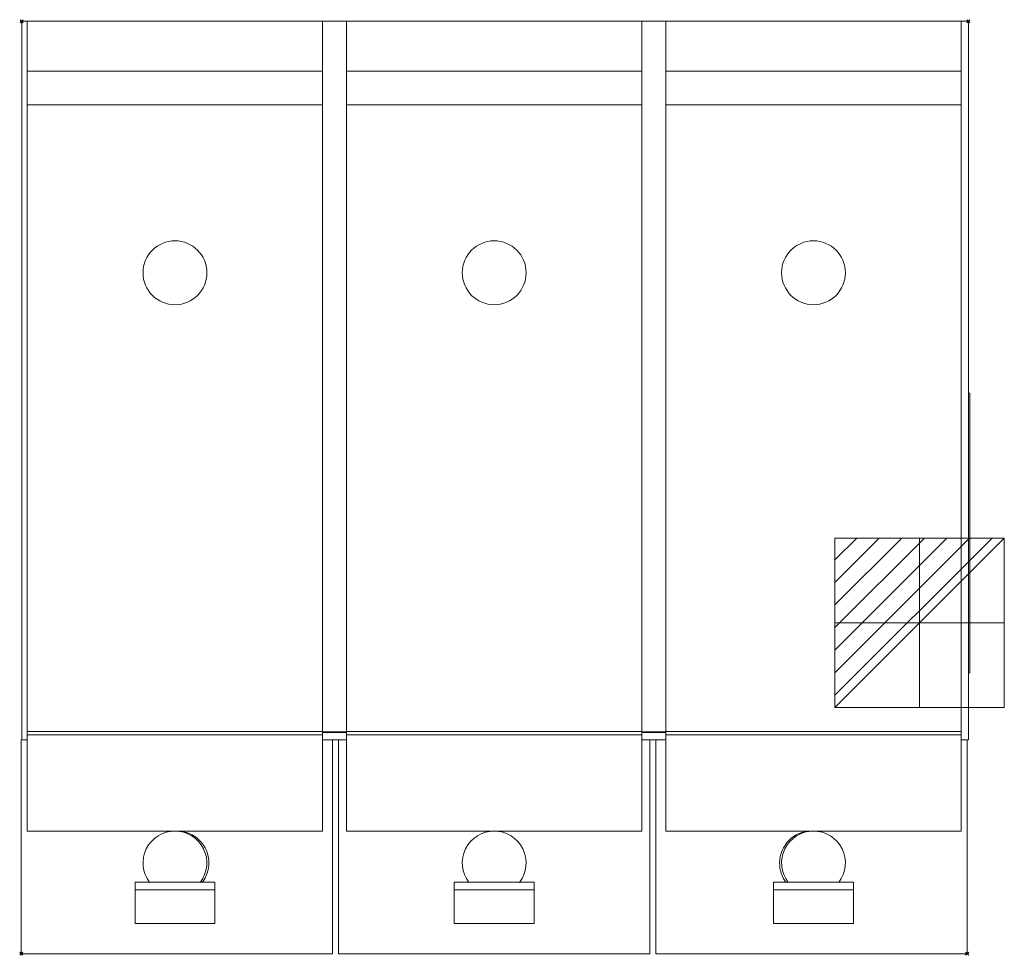
# Model space of a CAD drawing. Extents: x -1 to 616, y -585 to 1.
import ezdxf

# ---------------------------------------------------------------- set-up
doc = ezdxf.new("R2010")
doc.units = 0
doc.header["$PDMODE"] = 35
for name, color, linetype, lineweight in [('IQ_200_2D', 1, 'Continuous', 9), ('IQ_204_2D', 7, 'Continuous', 9), ('IQ_CON_ELECTRICITY_INT', 7, 'Continuous', 30), ('IQ_INS_3D', 3, 'Continuous', 30)]:
    doc.layers.add(name, color=color, linetype=linetype, lineweight=lineweight)

# ---------------------------------------------------------------- blocks, each defined once
blk = doc.blocks.new('ELECT INT - ELECT INT-5686-_3D_')
at = {"layer": 'IQ_CON_ELECTRICITY_INT', "lineweight": 9}
for p, q in [((-53.03, 39.45), (-39.45, 53.03)), ((-53.03, 25.3), (-25.3, 53.03)), ((-53.03, 11.16), (-11.16, 53.03)), ((-53.03, -2.98), (2.98, 53.03)), ((-53.03, -17.12), (17.12, 53.03)), ((-53.03, -31.26), (31.26, 53.03)), ((-53.03, -45.41), (45.41, 53.03)), ((-53.03, -53.03), (53.03, 53.03)), ((-53.03, -53.03), (-53.03, 53.03)), ((-53.03, 53.03), (53.03, 53.03)), ((0, 53.03, 39.45), (0, 39.45, 53.03)), ((0, 53.03, 25.3), (0, 25.3, 53.03)), ((0, 53.03, 11.16), (0, 11.16, 53.03)), ((0, 53.03, -2.98), (0, -2.98, 53.03)), ((0, 53.03, -17.12), (0, -17.12, 53.03)), ((0, 53.03, -31.26), (0, -31.26, 53.03)), ((0, 53.03, -45.41), (0, -45.41, 53.03)), ((0, 53.03, -53.03), (0, -53.03, 53.03)), ((0, -53.03, -53.03), (0, 53.03, -53.03)), ((0, 53.03, -53.03), (0, 53.03, 53.03)), ((0, 53.03, 53.03), (0, -53.03, 53.03)), ((53.03, 53.03), (53.03, -53.03)), ((-53.03, 0, 39.45), (-39.45, 0, 53.03)), ((-53.03, 0, 25.3), (-25.3, 0, 53.03)), ((-53.03, 0, 11.16), (-11.16, 0, 53.03)), ((-53.03, 0, -2.98), (2.98, 0, 53.03)), ((-53.03, 0, -17.12), (17.12, 0, 53.03)), ((-53.03, 0, -31.26), (31.26, 0, 53.03)), ((-53.03, 0, -53.03), (53.03, 0, 53.03)), ((-53.03, 0, -45.41), (45.41, 0, 53.03)), ((53.03, 0, -53.03), (-53.03, 0, -53.03)), ((-53.03, 0, -53.03), (-53.03, 0, 53.03)), ((-53.03, 0, 53.03), (53.03, 0, 53.03)), ((53.03, 0, 53.03), (53.03, 0, -53.03)), ((53.03, -53.03), (-53.03, -53.03)), ((0, -53.03, 53.03), (0, -53.03, -53.03))]:
    blk.add_line(p, q, dxfattribs=at)

msp = doc.modelspace()

# ---------------------------------------------------------------- linework, layer by layer
at = {"layer": 'IQ_200_2D'}
for p, q in [((3.5, 0), (0, 0)), ((0, 0), (0, -450)), ((3.5, 0), (188.5, 0)), ((203.5, 0), (188.5, 0)), ((203.5, 0), (388.5, 0)), ((403.5, 0), (388.5, 0)), ((403.5, 0), (588.5, 0)), ((593, 0), (588.5, 0)), ((593, -450), (593, 0)), ((-0.25, -584), (-0.25, -450)), ((592.25, -450), (592.25, -584)), ((-0.25, -584), (194.75, -584)), ((198.5, -584), (393.5, -584)), ((397.25, -584), (592.25, -584))]:
    msp.add_line(p, q, dxfattribs=at)
at = {"layer": 'IQ_204_2D'}
for p, q in [((3.5, -31.26), (3.5, 0)), ((188.5, 0), (188.5, -31.26)), ((203.5, -31.26), (203.5, 0)), ((388.5, 0), (388.5, -31.26)), ((403.5, -31.26), (403.5, 0)), ((588.5, 0), (588.5, -31.26)), ((3.5, -52.38), (3.5, -31.26)), ((188.5, -31.26), (3.5, -31.26)), ((188.5, -31.26), (188.5, -52.38)), ((203.5, -52.38), (203.5, -31.26)), ((388.5, -31.26), (203.5, -31.26)), ((388.5, -31.26), (388.5, -52.38)), ((403.5, -52.38), (403.5, -31.26)), ((588.5, -31.26), (403.5, -31.26)), ((588.5, -31.26), (588.5, -52.38)), ((3.5, -290), (3.5, -52.38)), ((3.5, -52.38), (188.5, -52.38)), ((188.5, -52.38), (188.5, -290)), ((203.5, -290), (203.5, -52.38)), ((203.5, -52.38), (388.5, -52.38)), ((388.5, -52.38), (388.5, -290)), ((403.5, -290), (403.5, -52.38)), ((403.5, -52.38), (588.5, -52.38)), ((588.5, -52.38), (588.5, -290)), ((593, -233), (594, -233)), ((594, -233), (594, -408)), ((3.5, -444.92), (3.5, -290)), ((188.5, -290), (188.5, -444.92)), ((203.5, -444.92), (203.5, -290)), ((388.5, -290), (388.5, -444.92)), ((403.5, -444.92), (403.5, -290)), ((588.5, -290), (588.5, -444.92)), ((593, -408), (594, -408)), ((0, -450), (3.5, -450)), ((3.5, -446.86), (3.5, -444.92)), ((3.5, -444.92), (188.5, -444.92)), ((3.5, -507.16), (3.5, -446.86)), ((3.5, -446.86), (188.5, -446.86)), ((188.5, -444.92), (188.5, -446.86)), ((188.5, -445), (203.5, -445)), ((203.5, -445.5), (188.5, -445.5)), ((188.5, -446.86), (188.5, -507.16)), ((188.5, -450), (203.5, -450)), ((194.75, -450), (194.75, -584)), ((198.5, -584), (198.5, -450)), ((203.5, -446.86), (203.5, -444.92)), ((203.5, -444.92), (388.5, -444.92)), ((203.5, -507.16), (203.5, -446.86)), ((203.5, -446.86), (388.5, -446.86)), ((388.5, -444.92), (388.5, -446.86)), ((388.5, -445), (403.5, -445)), ((403.5, -445.5), (388.5, -445.5)), ((388.5, -446.86), (388.5, -507.16)), ((388.5, -450), (403.5, -450)), ((393.5, -450), (393.5, -584)), ((397.25, -584), (397.25, -450)), ((403.5, -446.86), (403.5, -444.92)), ((403.5, -444.92), (588.5, -444.92)), ((403.5, -507.16), (403.5, -446.86)), ((403.5, -446.86), (588.5, -446.86)), ((588.5, -444.92), (588.5, -446.86)), ((588.5, -446.86), (588.5, -507.16)), ((588.5, -450), (593, -450)), ((3.5, -507.16), (188.5, -507.16)), ((203.5, -507.16), (388.5, -507.16)), ((403.5, -507.16), (588.5, -507.16)), ((71, -544.09), (71, -539.24)), ((121, -539.24), (71, -539.24)), ((121, -539.24), (121, -544.09)), ((271, -544.09), (271, -539.24)), ((321, -539.24), (271, -539.24)), ((321, -539.24), (321, -544.09)), ((471, -544.09), (471, -539.24)), ((521, -539.24), (471, -539.24)), ((521, -539.24), (521, -544.09)), ((71, -565.12), (71, -544.09)), ((121, -544.09), (71, -544.09)), ((121, -544.09), (121, -565.12)), ((271, -565.12), (271, -544.09)), ((321, -544.09), (271, -544.09)), ((321, -544.09), (321, -565.12)), ((471, -565.12), (471, -544.09)), ((521, -544.09), (471, -544.09)), ((521, -544.09), (521, -565.12)), ((121, -565.12), (71, -565.12)), ((321, -565.12), (271, -565.12)), ((521, -565.12), (471, -565.12))]:
    msp.add_line(p, q, dxfattribs=at)
for centre, start, end in [((96, -157.5), 90, 270), ((96, -157.5), 270, 90), ((296, -157.5), 90, 270), ((296, -157.5), 270, 90), ((496, -157.5), 90, 270), ((496, -157.5), 270, 90), ((96, -527.16), 90, 217.522), ((96, -527.16), 322.478, 90), ((97.25, -527.16), 0, 90), ((296, -527.16), 90, 217.522), ((296, -527.16), 322.478, 90), ((494.75, -527.16), 90, 180), ((496, -527.16), 90, 217.522), ((496, -527.16), 322.478, 90), ((97.25, -527.16), 322.478, 0), ((494.75, -527.16), 180, 217.522)]:
    msp.add_arc(centre, 20, start, end, dxfattribs=at)
at = {"layer": 'IQ_INS_3D'}
for p in [(0, 0), (593, 0), (-0.25, -584), (592.25, -584)]:
    msp.add_point(p, dxfattribs=at)

# ---------------------------------------------------------------- block references
at = {"layer": 'IQ_CON_ELECTRICITY_INT', "lineweight": 9, "extrusion": (0, 0, -1), "rotation": 270}
msp.add_blockref('ELECT INT - ELECT INT-5686-_3D_', (-562.5, -376.75), dxfattribs=at)

doc.saveas('drawing.dxf')
